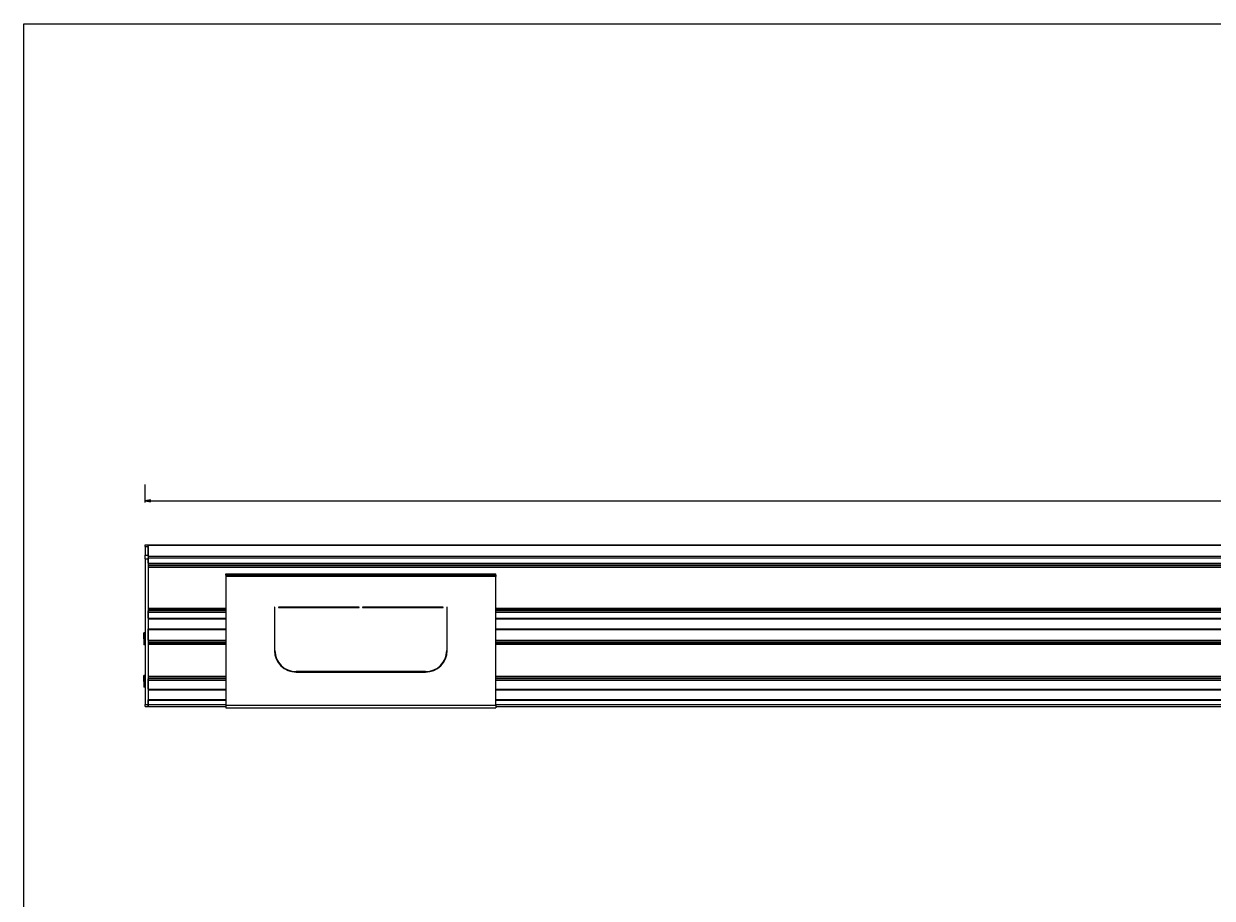
# Paper-space layout 'Foglio 1' of a CAD drawing. Extents: x 0 to 2200, y 0 to 810.
# Drawn here: x 0 to 551, y 405 to 810 of the extents above; entities that cross this region are included whole.
import ezdxf

# ---------------------------------------------------------------- set-up
doc = ezdxf.new("R2010")
doc.units = 0
doc.header["$LTSCALE"] = 121
doc.layers.get('0').update_dxf_attribs({"linetype": 'CONTINUOUS'})
for name, color, linetype in [('02___PRT_ALL_AXES', 7, 'CONTINUOUS'), ('3_ALL_AXES', 7, 'CONTINUOUS'), ('7_ALL_FEATURES', 7, 'CONTINUOUS')]:
    doc.layers.add(name, color=color, linetype=linetype)
doc.styles.get("Standard").update_dxf_attribs({"font": 'txt', "width": 0.85})
doc.dimstyles.new('DIMSTYLE_1', dxfattribs={"dimtxt": 3, "dimasz": 2.5, "dimexe": 0.75, "dimexo": 0.75, "dimgap": 0.75, "dimtad": 1, "dimdec": 0, "dimdsep": 46, "dimtxsty": 'STANDARD', "dimblk": 'CLOSED', "dimblk1": 'CLOSED', "dimblk2": 'CLOSED', "dimcen": 0.09, "dimadec": 0, "dimazin": 2, "dimtp": 2, "dimtm": 2, "dimtfac": 1, "dimtdec": 0, "dimtofl": 0, "dimtmove": 0, "dimatfit": 3, "dimldrblk": 'CLOSED', "dimfxl": 1, "dimtolj": 1, "dimarcsym": 0})

# ---------------------------------------------------------------- blocks, each defined once
blk = doc.blocks.new('_CLOSED')
at = {"color": 0, "linetype": 'ByBlock'}
for p, q in [((0, 0), (-1, 0.2)), ((-1, 0.2), (-1, -0.2)), ((-1, -0.2), (0, 0)), ((-1, 0), (0, 0))]:
    blk.add_line(p, q, dxfattribs=at)
blk = doc.blocks.new('*D1')
at = {"color": 2, "linetype": 'Continuous'}
for p, q in [((56.19, 588.27), (56.19, 596.69)), ((2070.69, 588.27), (2070.69, 597.47)), ((56.19, 589.02), (1063.44, 589.02)), ((2070.69, 589.02), (1063.44, 589.02))]:
    blk.add_line(p, q, dxfattribs=at)
at = {"color": 2, "linetype": 'Continuous', "xscale": 2.5, "yscale": 2.5, "zscale": 2.5, "rotation": 180}
blk.add_blockref('_CLOSED', (56.19, 589.02), dxfattribs=at)
at = {"color": 2, "linetype": 'Continuous', "xscale": 2.5, "yscale": 2.5, "zscale": 2.5}
blk.add_blockref('_CLOSED', (2070.69, 589.02), dxfattribs=at)
at = {"color": 2, "linetype": 'Continuous', "insert": (1063.44, 592.77), "char_height": 3, "width": 12.8571, "attachment_point": 2}
blk.add_mtext('2015', dxfattribs=at)

psp = doc.layouts.new('Foglio 1')

# ---------------------------------------------------------------- linework, layer by layer
at = {"color": 7, "linetype": 'Continuous'}
for p, q in [((0, 810), (2200, 810)), ((0, 0), (0, 810))]:
    psp.add_line(p, q, dxfattribs=at)
at = {"layer": '02___PRT_ALL_AXES', "color": 3, "linetype": 'Continuous'}
for p, q in [((116.194, 539.74), (116.194, 519.74)), ((116.394, 539.74), (116.194, 539.74)), ((116.394, 519.74), (116.394, 539.74)), ((117.994, 539.84), (117.994, 539.64)), ((155.394, 539.84), (117.994, 539.84)), ((155.394, 539.64), (155.394, 539.84)), ((194.394, 539.84), (156.994, 539.84)), ((156.994, 539.84), (156.994, 539.64)), ((194.394, 539.64), (194.394, 539.84)), ((196.194, 539.74), (195.994, 539.74)), ((195.994, 539.74), (195.994, 519.74)), ((196.194, 519.74), (196.194, 539.74)), ((117.994, 539.64), (155.394, 539.64)), ((156.994, 539.64), (194.394, 539.64)), ((186.194, 509.94), (126.194, 509.94)), ((126.194, 509.74), (186.194, 509.74))]:
    psp.add_line(p, q, dxfattribs=at)
at = {"layer": '02___PRT_ALL_AXES', "color": 9, "linetype": 'Continuous'}
for p, q in [((93.694, 507.654), (57.694, 507.654)), ((93.694, 506.947), (57.694, 506.947)), ((993.694, 507.654), (218.694, 507.654)), ((993.694, 506.947), (218.694, 506.947)), ((93.694, 506.533), (57.694, 506.533)), ((93.694, 505.826), (57.694, 505.826)), ((57.694, 501.89), (93.694, 501.89)), ((993.694, 506.533), (218.694, 506.533)), ((993.694, 505.826), (218.694, 505.826)), ((218.694, 501.89), (993.694, 501.89))]:
    psp.add_line(p, q, dxfattribs=at)
at = {"layer": '02___PRT_ALL_AXES', "color": 7, "linetype": 'Continuous'}
for p, q in [((57.694, 501.59), (93.694, 501.59)), ((218.694, 501.59), (993.694, 501.59))]:
    psp.add_line(p, q, dxfattribs=at)
at = {"layer": '02___PRT_ALL_AXES', "color": 3, "linetype": 'Continuous'}
for centre, radius, start, end in [((126.194, 519.74), 10, 180, 270), ((126.194, 519.74), 9.8, 180, 270), ((186.194, 519.74), 10, 270, 360), ((186.194, 519.74), 9.8, 270, 360)]:
    psp.add_arc(centre, radius, start, end, dxfattribs=at)
at = {"layer": '3_ALL_AXES', "color": 7, "linetype": 'Continuous'}
for p, q in [((55.694, 525.14), (55.694, 527.89)), ((55.845, 527.89), (55.694, 527.89)), ((55.694, 525.14), (55.694, 522.39)), ((56.194, 527.597), (55.845, 527.89)), ((55.845, 525.14), (55.845, 527.89)), ((55.845, 525.14), (55.845, 522.39)), ((55.845, 522.39), (55.694, 522.39)), ((56.194, 522.683), (55.845, 522.39)), ((55.694, 505.44), (55.694, 508.19)), ((55.845, 508.19), (55.694, 508.19)), ((56.194, 507.897), (55.845, 508.19)), ((55.845, 505.44), (55.845, 508.19)), ((55.694, 505.44), (55.694, 502.69)), ((55.845, 502.69), (55.694, 502.69)), ((55.845, 505.44), (55.845, 502.69)), ((56.194, 502.983), (55.845, 502.69))]:
    psp.add_line(p, q, dxfattribs=at)
at = {"layer": '7_ALL_FEATURES', "color": 7, "linetype": 'Continuous'}
for p, q in [((56.194, 568.74), (57.694, 568.74)), ((56.194, 567.913), (56.194, 568.74)), ((56.194, 568.74), (57.694, 568.74)), ((56.194, 567.913), (56.194, 563.93)), ((57.694, 568.492), (57.694, 568.74)), ((57.694, 568.74), (2069.194, 568.74)), ((57.694, 567.913), (57.694, 568.492)), ((57.694, 563.93), (57.694, 567.913)), ((56.194, 562.194), (56.194, 563.93)), ((56.194, 562.194), (56.194, 494.74)), ((57.694, 563.499), (57.694, 563.93)), ((57.694, 563.499), (57.694, 562.631)), ((57.694, 562.194), (57.694, 562.631)), ((57.694, 560.154), (57.694, 562.194)), ((93.694, 555.24), (105.694, 555.24)), ((93.694, 554.64), (93.694, 555.24)), ((105.694, 555.24), (206.694, 555.24)), ((105.694, 554.64), (105.694, 555.24)), ((206.694, 555.24), (218.694, 555.24)), ((206.694, 554.64), (206.694, 555.24)), ((218.694, 554.64), (218.694, 555.24)), ((57.694, 537.376), (57.694, 538.083)), ((57.694, 534.69), (57.694, 537.376)), ((57.694, 534.39), (93.694, 534.39)), ((116.194, 534.39), (116.394, 534.39)), ((195.994, 534.39), (196.194, 534.39)), ((218.694, 534.39), (993.694, 534.39)), ((57.694, 529.39), (57.694, 529.69)), ((57.694, 529.69), (93.694, 529.69)), ((57.694, 524.454), (57.694, 529.39)), ((116.194, 529.69), (116.394, 529.69)), ((195.994, 529.69), (196.194, 529.69)), ((218.694, 529.69), (993.694, 529.69)), ((57.694, 505.826), (57.694, 506.533)), ((57.694, 501.89), (57.694, 505.826)), ((57.694, 496.59), (57.694, 496.89)), ((93.694, 496.89), (57.694, 496.89)), ((57.694, 494.74), (57.694, 496.59)), ((993.694, 496.89), (218.694, 496.89)), ((56.194, 493.74), (56.194, 494.74)), ((56.194, 493.74), (57.694, 493.74)), ((57.694, 493.742), (57.694, 494.74)), ((57.694, 493.74), (57.694, 493.742)), ((57.694, 493.74), (93.694, 493.74)), ((218.694, 493.74), (993.694, 493.74))]:
    psp.add_line(p, q, dxfattribs=at)
at = {"layer": '7_ALL_FEATURES', "color": 9, "linetype": 'Continuous'}
for p, q in [((56.194, 567.913), (57.694, 567.913)), ((57.694, 568.492), (2069.194, 568.492)), ((56.194, 563.93), (57.694, 563.93)), ((56.194, 562.194), (57.694, 562.194)), ((57.694, 563.499), (2069.194, 563.499)), ((57.694, 562.631), (2069.194, 562.631)), ((57.694, 560.154), (2069.194, 560.154)), ((57.694, 559.447), (2069.194, 559.447)), ((57.694, 559.033), (2069.194, 559.033)), ((57.694, 558.326), (2069.194, 558.326)), ((218.694, 554.04), (93.694, 554.04)), ((93.694, 539.204), (57.694, 539.204)), ((93.694, 538.497), (57.694, 538.497)), ((93.694, 538.083), (57.694, 538.083)), ((93.694, 537.376), (57.694, 537.376)), ((57.694, 534.69), (93.694, 534.69)), ((116.394, 539.204), (116.194, 539.204)), ((116.394, 538.497), (116.194, 538.497)), ((116.394, 538.083), (116.194, 538.083)), ((116.394, 537.376), (116.194, 537.376)), ((116.194, 534.69), (116.394, 534.69)), ((196.194, 539.204), (195.994, 539.204)), ((196.194, 538.497), (195.994, 538.497)), ((196.194, 538.083), (195.994, 538.083)), ((196.194, 537.376), (195.994, 537.376)), ((195.994, 534.69), (196.194, 534.69)), ((993.694, 539.204), (218.694, 539.204)), ((993.694, 538.497), (218.694, 538.497)), ((993.694, 538.083), (218.694, 538.083)), ((993.694, 537.376), (218.694, 537.376)), ((218.694, 534.69), (993.694, 534.69)), ((57.694, 529.39), (93.694, 529.39)), ((116.194, 529.39), (116.394, 529.39)), ((195.994, 529.39), (196.194, 529.39)), ((218.694, 529.39), (993.694, 529.39)), ((57.694, 524.454), (93.694, 524.454)), ((57.694, 523.747), (93.694, 523.747)), ((57.694, 523.333), (93.694, 523.333)), ((116.194, 524.454), (116.394, 524.454)), ((116.194, 523.747), (116.394, 523.747)), ((116.194, 523.333), (116.394, 523.333)), ((195.994, 524.454), (196.194, 524.454)), ((195.994, 523.747), (196.194, 523.747)), ((195.994, 523.333), (196.194, 523.333)), ((218.694, 524.454), (993.694, 524.454)), ((218.694, 523.747), (993.694, 523.747)), ((218.694, 523.333), (993.694, 523.333)), ((57.694, 522.626), (93.694, 522.626)), ((116.194, 522.626), (116.394, 522.626)), ((195.994, 522.626), (196.194, 522.626)), ((218.694, 522.626), (993.694, 522.626)), ((93.694, 496.59), (57.694, 496.59)), ((993.694, 496.59), (218.694, 496.59)), ((56.194, 494.74), (57.694, 494.74)), ((57.694, 494.74), (93.694, 494.74)), ((93.694, 494.34), (218.694, 494.34)), ((218.694, 494.74), (993.694, 494.74))]:
    psp.add_line(p, q, dxfattribs=at)
at = {"layer": '7_ALL_FEATURES', "color": 3, "linetype": 'Continuous'}
for p, q in [((57.694, 567.913), (57.694, 563.93)), ((57.694, 563.93), (57.694, 563.643)), ((57.694, 562.485), (57.694, 562.194)), ((57.694, 562.194), (57.694, 560.154)), ((57.694, 560.154), (57.694, 559.447)), ((57.694, 559.447), (57.694, 538.083)), ((105.694, 554.64), (93.694, 554.64)), ((93.694, 554.64), (93.694, 554.04)), ((93.694, 554.04), (93.694, 494.34)), ((105.694, 554.64), (206.694, 554.64)), ((218.694, 554.64), (206.694, 554.64)), ((218.694, 554.64), (218.694, 554.04)), ((218.694, 494.34), (218.694, 554.04)), ((57.694, 538.083), (57.694, 537.376)), ((57.694, 537.376), (57.694, 534.69)), ((57.694, 534.69), (57.694, 534.39)), ((57.694, 534.39), (57.694, 529.69)), ((57.694, 529.69), (57.694, 529.39)), ((57.694, 529.39), (57.694, 524.454)), ((57.694, 524.454), (57.694, 523.747)), ((57.694, 523.747), (57.694, 506.533)), ((57.694, 506.533), (57.694, 505.826)), ((57.694, 505.826), (57.694, 501.89)), ((57.694, 501.89), (57.694, 501.59)), ((57.694, 501.59), (57.694, 496.89)), ((57.694, 496.89), (57.694, 496.59)), ((57.694, 496.59), (57.694, 494.74)), ((57.694, 494.74), (57.694, 494.675)), ((57.694, 494.675), (57.694, 493.74)), ((93.694, 494.34), (93.694, 493.634)), ((93.694, 493.634), (93.694, 493.14)), ((93.694, 493.14), (218.694, 493.14)), ((93.694, 493.14), (218.694, 493.14)), ((218.694, 494.34), (218.694, 493.634)), ((218.694, 493.634), (218.694, 493.369)), ((218.694, 493.369), (218.694, 493.14))]:
    psp.add_line(p, q, dxfattribs=at)

# ---------------------------------------------------------------- dimensions: what is measured, and where the dimension line sits
at = {"color": 2, "linetype": 'Continuous'}
dim = psp.add_linear_dim(base=(56.194079644, 589.017485224), p1=(2070.694079644, 598.215741902), p2=(56.194079644, 597.443656796), angle=180, dimstyle='DIMSTYLE_1', dxfattribs=at)
dim.commit()
dim.dimension.update_dxf_attribs({"geometry": '*D1', "text_midpoint": (1063.015487671, 589.017485224), "dimtype": 160})

doc.saveas('drawing.dxf')
